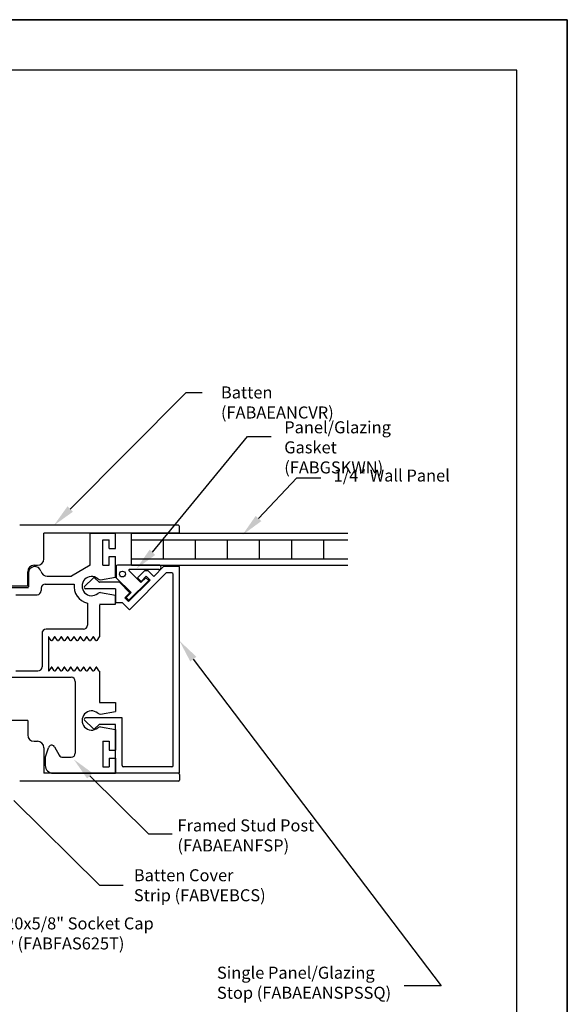
# Model space of a CAD drawing. Extents: x 18.1 to 27.1, y 5 to 16.6.
# Drawn here: x 22.8 to 27.1, y 8.9 to 16.6 of the extents above; entities that cross this region are included whole.
import ezdxf
from ezdxf.enums import TextEntityAlignment as Align

# ---------------------------------------------------------------- set-up
doc = ezdxf.new("R2010")
doc.units = 0
doc.header["$LTSCALE"] = 0.5
doc.header["$MEASUREMENT"] = 0
doc.layers.get('0').update_dxf_attribs({"linetype": 'CONTINUOUS'})
for name, color, linetype in [('EXTRUSION', 7, 'CONTINUOUS'), ('PANEL', 7, 'CONTINUOUS'), ('TITLE', 5, 'CONTINUOUS'), ('TITLE-TEXT', 2, 'CONTINUOUS'), ('TRACK', 7, 'CONTINUOUS'), ('VINYL', 7, 'CONTINUOUS')]:
    doc.layers.add(name, color=color, linetype=linetype)
doc.styles.add('ROMANS', font='ROMANS')

# ---------------------------------------------------------------- blocks, each defined once
blk = doc.blocks.new('A-TITLE')
at = {"layer": 'TITLE'}
for p, q in [((0, 10.2753), (7.94, 10.2753)), ((7.94, 10.2753), (0, 10.2753)), ((7.94, 0), (7.94, 10.2753)), ((7.94, 10.2753), (7.94, 0)), ((7.5897, 9.925), (0.4671, 9.925)), ((7.5897, 0.3503), (7.5897, 9.925))]:
    blk.add_line(p, q, dxfattribs=at)
at = {"layer": 'TITLE-TEXT', "style": 'ROMANS'}
for tag, height, p in [('DIST', 0.1, (2.2169, 1.5165)), ('SCALE', 0.0706, (5.4761, 0.8971)), ('NO', 0.0706, (6.7674, 0.4067))]:
    blk.add_attdef(tag, text='', height=height, dxfattribs=at).set_placement(p, align=Align.CENTER)
for tag, height, p in [('CUST', 0.1, (2.2169, 1.2722)), ('DB', 0.0706, (5.4732, 0.6948))]:
    blk.add_attdef(tag, text='', height=height, dxfattribs=at).set_placement(p, align=Align.MIDDLE)
for tag, p in [('JOB', (0.8929, 0.899)), ('DATE', (6.7923, 0.8956)), ('REV', (6.7984, 0.6714)), ('OF', (7.1106, 0.4079))]:
    blk.add_attdef(tag, p, '', height=0.0706, dxfattribs=at)

msp = doc.modelspace()

# ---------------------------------------------------------------- linework, layer by layer
at = {"layer": 'EXTRUSION'}
for p, q in [((23.3227, 12.5508), (23.5227, 12.5508)), ((23.3227, 12.3008), (23.3227, 12.5508)), ((23.5227, 12.4321), (23.5227, 12.5508)), ((23.5227, 12.4321), (23.5227, 12.5508)), ((23.4227, 12.3008), (23.4227, 12.5008)), ((23.4227, 12.5008), (23.4727, 12.5008)), ((23.4227, 12.5008), (23.4727, 12.5008)), ((23.4727, 12.4321), (23.4727, 12.5008)), ((23.4727, 12.4321), (23.4727, 12.5008)), ((23.4727, 12.4321), (23.5227, 12.4321)), ((23.4727, 12.3696), (23.5227, 12.3696)), ((23.4727, 12.3008), (23.4727, 12.3696)), ((23.4727, 12.3008), (23.4727, 12.3696)), ((23.5227, 12.2083), (23.5227, 12.3696)), ((23.5227, 12.2083), (23.5227, 12.3696)), ((22.8414, 12.2408), (22.8414, 12.1333)), ((23.3227, 12.3008), (23.1776, 12.2171)), ((23.3227, 12.3008), (23.3227, 12.3008)), ((23.4227, 12.3008), (23.4727, 12.3008)), ((22.9734, 12.1546), (23.1987, 12.1546)), ((22.9879, 12.2171), (23.1776, 12.2171)), ((23.4036, 12.1883), (23.5227, 12.2083)), ((22.6562, 12.1283), (22.8414, 12.1283)), ((22.9414, 12.1226), (22.9414, 12.1028)), ((23.4036, 12.0883), (23.5227, 12.0683)), ((22.7422, 12.0708), (22.9094, 12.0708)), ((23.3027, 12.0047), (23.3027, 11.8328)), ((23.5227, 11.9983), (23.5227, 12.0683)), ((23.5227, 11.9983), (23.5227, 12.0583)), ((23.3977, 11.9983), (23.5227, 11.9983)), ((23.3977, 11.9883), (23.3977, 11.7418)), ((23.2707, 11.8008), (22.9797, 11.8008)), ((22.9477, 11.7688), (22.9477, 11.5078)), ((22.9977, 11.7418), (22.9977, 11.4748)), ((23.0189, 11.7136), (23.0015, 11.74)), ((23.0439, 11.74), (23.0265, 11.7136)), ((23.0689, 11.7136), (23.0515, 11.74)), ((23.0939, 11.74), (23.0765, 11.7136)), ((23.1189, 11.7136), (23.1015, 11.74)), ((23.1439, 11.74), (23.1265, 11.7136)), ((23.1689, 11.7136), (23.1515, 11.74)), ((23.1939, 11.74), (23.1765, 11.7136)), ((23.2189, 11.7136), (23.2015, 11.74)), ((23.2439, 11.74), (23.2265, 11.7136)), ((23.2689, 11.7136), (23.2515, 11.74)), ((23.2939, 11.74), (23.2765, 11.7136)), ((23.3189, 11.7136), (23.3015, 11.74)), ((23.3439, 11.74), (23.3265, 11.7136)), ((23.3689, 11.7136), (23.3515, 11.74)), ((23.395, 11.7418), (23.3765, 11.7136)), ((23.395, 11.7418), (23.3977, 11.7418)), ((22.7422, 11.4758), (22.9157, 11.4758)), ((23.0189, 11.503), (23.0015, 11.4766)), ((23.0439, 11.4766), (23.0265, 11.503)), ((23.0689, 11.503), (23.0515, 11.4766)), ((23.0939, 11.4766), (23.0765, 11.503)), ((23.1189, 11.503), (23.1015, 11.4766)), ((23.1439, 11.4766), (23.1265, 11.503)), ((23.1689, 11.503), (23.1515, 11.4766)), ((23.1939, 11.4766), (23.1765, 11.503)), ((23.2189, 11.503), (23.2015, 11.4766)), ((23.2439, 11.4766), (23.2265, 11.503)), ((23.2689, 11.503), (23.2515, 11.4766)), ((23.2939, 11.4766), (23.2765, 11.503)), ((23.3189, 11.503), (23.3015, 11.4766)), ((23.3439, 11.4766), (23.3265, 11.503)), ((23.3689, 11.503), (23.3515, 11.4766)), ((23.395, 11.4748), (23.3765, 11.503)), ((23.395, 11.4748), (23.3977, 11.4748)), ((23.3977, 11.4748), (23.3977, 11.2283)), ((22.7102, 11.4258), (23.1757, 11.4258)), ((23.2077, 11.3938), (23.2077, 10.8328)), ((23.3977, 11.2283), (23.5227, 11.2283)), ((23.4036, 11.1383), (23.5227, 11.1583)), ((23.5227, 11.2283), (23.5227, 11.1683)), ((23.5227, 11.2233), (23.5227, 11.1583)), ((23.4036, 11.0383), (23.5227, 11.0183)), ((23.5227, 11.0183), (23.5227, 10.8571)), ((23.4227, 10.9258), (23.4227, 10.7258)), ((23.4227, 10.9258), (23.4727, 10.9258)), ((23.4727, 10.9258), (23.4727, 10.8571)), ((22.9727, 10.7958), (22.9981, 10.8752)), ((23.0444, 10.8834), (23.0828, 10.8168)), ((23.4727, 10.8571), (23.5227, 10.8571)), ((22.9727, 10.7958), (22.9727, 10.7378)), ((23.1105, 10.8008), (23.1757, 10.8008)), ((23.4727, 10.7946), (23.5227, 10.7946)), ((23.4727, 10.7946), (23.4727, 10.7258)), ((23.5227, 10.7946), (23.5227, 10.6758)), ((23.4227, 10.7258), (23.4727, 10.7258)), ((23.0347, 10.6758), (23.2295, 10.6758)), ((23.2295, 10.6758), (23.5227, 10.6758))]:
    msp.add_line(p, q, dxfattribs=at)
for centre, radius, start, end in [((22.8914, 12.2408), 0.05, 15.21846, 180), ((22.9879, 12.2671), 0.05, 195.21846, 270), ((22.9734, 12.1226), 0.032, 90, 180), ((23.3352, 12.1383), 0.1375, 173.21282, 256.32798), ((23.3352, 12.1383), 0.075, 49.83152, 310.16848), ((23.4036, 12.2193), 0.031, 229.83152, 270), ((22.9094, 12.1028), 0.032, 270, 0), ((23.4036, 12.0573), 0.031, 90, 130.16848), ((22.9797, 11.7688), 0.032, 90, 180), ((22.9797, 11.7688), 0.032, 90, 180), ((23.2707, 11.8328), 0.032, 270, 0), ((22.9977, 11.7368), 0.005, 39.80557, 90), ((23.0227, 11.7168), 0.005, 219.80557, 320.19443), ((23.0477, 11.7368), 0.005, 39.80557, 140.19443), ((23.0727, 11.7168), 0.005, 219.80557, 320.19443), ((23.0977, 11.7368), 0.005, 39.80557, 140.19443), ((23.1227, 11.7168), 0.005, 219.80557, 320.19443), ((23.1477, 11.7368), 0.005, 39.80557, 140.19443), ((23.1727, 11.7168), 0.005, 219.80557, 320.19443), ((23.1977, 11.7368), 0.005, 39.80557, 140.19443), ((23.2227, 11.7168), 0.005, 219.80557, 320.19443), ((23.2477, 11.7368), 0.005, 39.80557, 140.19443), ((23.2727, 11.7168), 0.005, 219.80557, 320.19443), ((23.2977, 11.7368), 0.005, 39.80557, 140.19443), ((23.3227, 11.7168), 0.005, 219.80557, 320.19443), ((23.3477, 11.7368), 0.005, 39.80557, 140.19443), ((23.3727, 11.7168), 0.005, 219.80557, 320.19443), ((22.9157, 11.5078), 0.032, 270, 0), ((22.9977, 11.4798), 0.005, 270, 320.19443), ((23.0227, 11.4998), 0.005, 39.80557, 140.19443), ((23.0477, 11.4798), 0.005, 219.80557, 320.19443), ((23.0727, 11.4998), 0.005, 39.80557, 140.19443), ((23.0977, 11.4798), 0.005, 219.80557, 320.19443), ((23.1227, 11.4998), 0.005, 39.80557, 140.19443), ((23.1477, 11.4798), 0.005, 219.80557, 320.19443), ((23.1727, 11.4998), 0.005, 39.80557, 140.19443), ((23.1977, 11.4798), 0.005, 219.80557, 320.19443), ((23.2227, 11.4998), 0.005, 39.80557, 140.19443), ((23.2477, 11.4798), 0.005, 219.80557, 320.19443), ((23.2727, 11.4998), 0.005, 39.80557, 140.19443), ((23.2977, 11.4798), 0.005, 219.80557, 320.19443), ((23.3227, 11.4998), 0.005, 39.80557, 140.19443), ((23.3477, 11.4798), 0.005, 219.80557, 320.19443), ((23.3727, 11.4998), 0.005, 39.80557, 140.19443), ((23.1757, 11.3938), 0.032, 0, 90), ((23.3352, 11.0883), 0.075, 49.83152, 310.16848), ((23.4036, 11.1693), 0.031, 229.83152, 270), ((23.4036, 11.0073), 0.031, 90, 130.16848), ((23.0227, 10.8709), 0.025, 30, 170), ((23.1105, 10.8328), 0.032, 210, 270), ((23.1757, 10.8328), 0.032, 270, 0), ((23.0347, 10.7378), 0.062, 180, 270)]:
    msp.add_arc(centre, radius, start, end, dxfattribs=at)
at = {"layer": 'PANEL'}
for p, q in [((24.0127, 12.6133), (22.7735, 12.6133)), ((24.0127, 12.5508), (22.9623, 12.5508)), ((22.9623, 12.3508), (22.9623, 12.5508)), ((23.6477, 12.3008), (23.6477, 12.5508)), ((23.6477, 12.5508), (25.3352, 12.5508)), ((24.0227, 12.5608), (24.0227, 12.6033)), ((23.6477, 12.5008), (25.3352, 12.5008)), ((23.8977, 12.3508), (23.8977, 12.5008)), ((24.1477, 12.3508), (24.1477, 12.5008)), ((24.3977, 12.3508), (24.3977, 12.5008)), ((24.6477, 12.3508), (24.6477, 12.5008)), ((24.8977, 12.3508), (24.8977, 12.5008)), ((25.1477, 12.3508), (25.1477, 12.5008)), ((23.6477, 12.3508), (25.3352, 12.3508)), ((22.836, 12.1383), (22.836, 12.2508)), ((22.886, 12.3008), (22.9123, 12.3008)), ((23.9184, 12.2408), (23.6308, 11.9532)), ((23.6477, 12.3008), (25.3352, 12.3008)), ((23.7474, 12.2573), (23.6935, 12.2033)), ((23.7757, 12.2573), (23.7474, 12.2573)), ((23.7757, 12.2573), (23.8199, 12.2131)), ((23.8199, 12.2131), (23.8977, 12.2908)), ((24.0227, 12.2908), (23.8977, 12.2908)), ((23.9627, 12.2408), (23.9184, 12.2408)), ((24.0227, 10.6758), (24.0227, 12.2908)), ((23.3465, 12.2014), (23.2806, 12.1356)), ((23.3606, 12.2014), (23.3906, 12.1714)), ((23.5517, 12.1683), (23.3977, 12.1683)), ((23.5517, 12.1683), (23.6334, 12.0867)), ((23.7916, 12.1848), (23.6237, 12.0168)), ((23.7218, 12.1751), (23.6935, 12.2033)), ((23.7616, 12.2148), (23.7218, 12.1751)), ((23.7616, 12.2148), (23.7916, 12.1848)), ((23.9727, 10.7358), (23.9727, 12.2308)), ((22.836, 12.1383), (22.2094, 12.1383)), ((23.5227, 12.1183), (23.2877, 12.1183)), ((23.5227, 12.1183), (23.5227, 12.0072)), ((23.6334, 12.0867), (23.5937, 12.0469)), ((23.5767, 12.0072), (23.5227, 12.0072)), ((23.5767, 12.0072), (23.6308, 11.9532)), ((23.5937, 12.0469), (23.6237, 12.0168)), ((22.836, 11.0883), (22.2094, 11.0883)), ((22.836, 11.0883), (22.836, 10.9758)), ((23.3465, 11.0253), (23.2806, 11.0911)), ((23.5727, 11.1083), (23.2877, 11.1083)), ((23.5727, 10.7358), (23.5727, 11.1083)), ((23.3606, 11.0253), (23.3906, 11.0553)), ((23.5227, 11.0583), (23.3977, 11.0583)), ((23.5227, 10.6758), (23.5227, 11.0583)), ((22.886, 10.9258), (22.9123, 10.9258)), ((22.9623, 10.8758), (22.9623, 10.6758)), ((23.9627, 10.7258), (23.5827, 10.7258)), ((24.0127, 10.6758), (22.9623, 10.6758)), ((24.0227, 10.6758), (23.5227, 10.6758)), ((24.0227, 10.6658), (24.0227, 10.6233)), ((24.0127, 10.6133), (22.7735, 10.6133))]:
    msp.add_line(p, q, dxfattribs=at)
for centre, radius, start, end in [((24.0127, 12.6033), 0.01, 0, 90), ((24.0127, 12.5608), 0.01, 270, 0), ((22.9123, 12.3508), 0.05, 270, 0), ((22.886, 12.2508), 0.05, 90, 180), ((23.9627, 12.2308), 0.01, 0, 90), ((23.3536, 12.1943), 0.01, 45, 135), ((23.3979, 12.1785), 0.0101, 224.18192, 268.86606), ((23.2878, 12.1284), 0.0101, 135.20711, 269.45795), ((23.2878, 11.0982), 0.0101, 90.54205, 224.79289), ((23.3536, 11.0323), 0.01, 225, 315), ((23.3979, 11.0482), 0.0101, 91.13394, 135.81808), ((22.886, 10.9758), 0.05, 180, 270), ((22.9123, 10.8758), 0.05, 0, 90), ((23.5827, 10.7358), 0.01, 180, 270), ((23.9627, 10.7358), 0.01, 270, 0), ((24.0127, 10.6658), 0.01, 0, 90), ((24.0127, 10.6233), 0.01, 270, 0)]:
    msp.add_arc(centre, radius, start, end, dxfattribs=at)
at = {"layer": 'TRACK'}
for p, q in [((23.1679, 12.7404), (24.0748, 13.6497)), ((24.0748, 13.6497), (24.198, 13.6497)), ((23.8105, 12.4029), (24.5527, 13.3062)), ((24.5527, 13.3062), (24.7382, 13.3062)), ((24.6386, 12.6665), (24.9388, 12.9839)), ((24.9388, 12.9839), (25.1243, 12.9839)), ((24.1295, 11.5682), (26.0644, 9.0145)), ((23.3215, 10.656), (23.7792, 10.2022)), ((22.728, 10.4632), (23.3956, 9.8022)), ((23.7792, 10.2022), (23.9646, 10.2022)), ((23.3956, 9.8022), (23.5811, 9.8022)), ((26.0644, 9.0145), (25.7759, 9.0145))]:
    msp.add_line(p, q, dxfattribs=at)
for points in [[(23.1892, 12.7192), (23.1467, 12.7616), (23.0408, 12.613)], [(24.6601, 12.6455), (24.6171, 12.6874), (24.5129, 12.5376)], [(23.832, 12.3819), (23.789, 12.4238), (23.6848, 12.274)], [(24.1056, 11.55), (24.1534, 11.5863), (24.0208, 11.7116)], [(23.343, 10.677), (23.3001, 10.6351), (23.1958, 10.7849)]]:
    msp.add_solid(points, dxfattribs=at)
at = {"layer": 'VINYL'}
for p, q in [((23.5277, 12.298), (23.5277, 12.203)), ((23.8602, 12.303), (23.5377, 12.303)), ((23.7209, 12.1653), (23.6268, 12.2595)), ((23.8602, 12.268), (23.6303, 12.268)), ((23.5277, 12.203), (23.6431, 12.0876)), ((23.6255, 12.0274), (23.781, 12.183)), ((23.7209, 12.1653), (23.7598, 12.2042)), ((23.781, 12.183), (23.7598, 12.2042)), ((23.6043, 12.0487), (23.6431, 12.0876)), ((23.6043, 12.0487), (23.6255, 12.0274))]:
    msp.add_line(p, q, dxfattribs=at)
msp.add_circle((23.576, 12.2325), 0.023, dxfattribs=at)
for centre, radius, start, end in [((23.5377, 12.293), 0.01, 90, 180), ((23.6303, 12.263), 0.005, 90, 225), ((23.8602, 12.2855), 0.0175, 0, 90), ((23.8602, 12.2855), 0.0175, 270, 0)]:
    msp.add_arc(centre, radius, start, end, dxfattribs=at)

# ---------------------------------------------------------------- block references
at = {"xscale": 1.125, "yscale": 1.125, "zscale": 1.125}
msp.add_blockref('A-TITLE', (18.118, 5.0038), dxfattribs=at)

# ---------------------------------------------------------------- texts
at = {"layer": 'VINYL', "char_height": 0.094, "attachment_point": 1, "style": 'ROMANS'}
for s, insert, width in [('Batten (FABAEANCVR)', (24.3454, 13.6984), 1.170811), ('Panel/Glazing Gasket (FABGSKWN)', (24.8397, 13.426), 1.198005), ('1/4" Wall Panel', (25.2256, 13.0492), 1.011936), ('Framed Stud Post (FABAEANFSP)', (24.0056, 10.3157), 1.143562), ('Batten Cover Strip (FABVEBCS)', (23.6651, 9.9265), 1.034675), ('1/4"-20x5/8" Socket Cap Screw (FABFAS625T)', (22.3622, 9.5502), 1.512), ('Single Panel/Glazing Stop (FABAEANSPSSQ)', (24.3143, 9.1651), 1.470306)]:
    msp.add_mtext(s, dxfattribs=dict(at, insert=insert, width=width))

doc.saveas('drawing.dxf')
